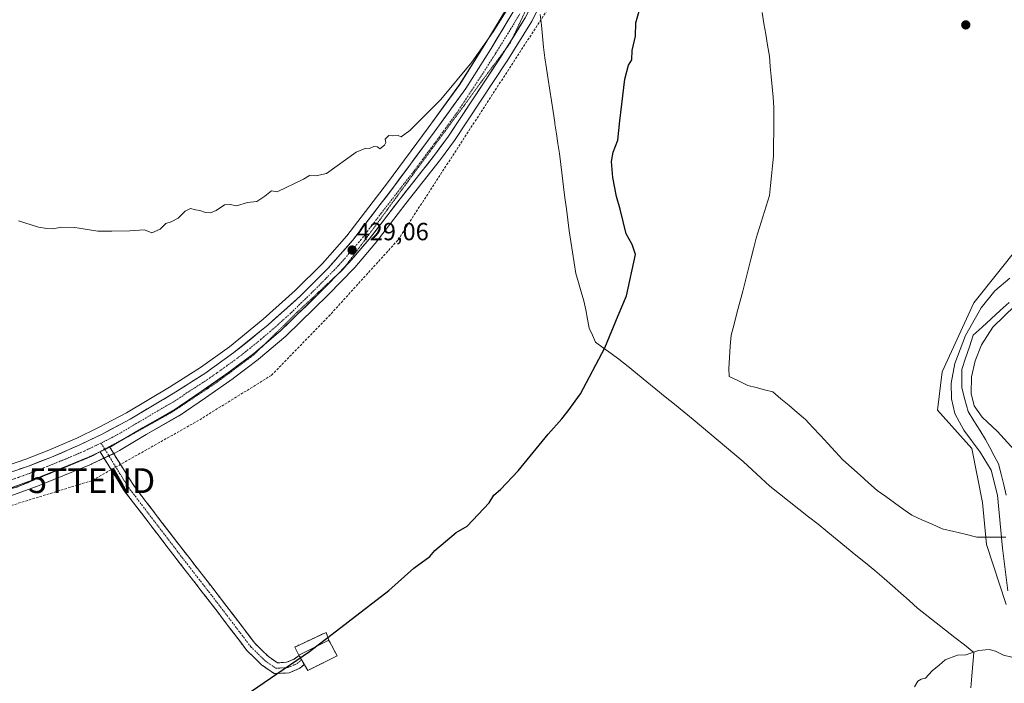
# Model space of a CAD drawing. Units: metres. Extents: x 603828 to 607268, y 4743095 to 4745461.
# Drawn here: x 605431 to 605828, y 4744156 to 4744424 of the extents above; entities that cross this region are included whole.
import ezdxf
from ezdxf.enums import TextEntityAlignment as Align

# ---------------------------------------------------------------- set-up
doc = ezdxf.new("R2010")
doc.units = ezdxf.units.M
doc.header["$MEASUREMENT"] = 0
for name, pattern in [('TRAZO_Y_PUNTO', [1, 0.5, -0.25, 0, -0.25]), ('TRAZOS2', [0.375, 0.25, -0.125]), ('TRAZOSX2', [1.5, 1, -0.5])]:
    doc.linetypes.add(name, pattern=pattern)
doc.layers.get('0').update_dxf_attribs({"lineweight": 5})
for name, color, linetype, lineweight in [('Arbolado forestal CxS', 92, 'Continuous', 0), ('Camino', 19, 'TRAZOSX2', 0), ('Camino Cxs', 19, 'Continuous', 0), ('Camino eje', 19, 'TRAZO_Y_PUNTO', 0), ('Carretera de calzada única', 19, 'Continuous', 13), ('Carretera de calzada única Cxs', 19, 'Continuous', 13), ('Carretera de calzada única eje', 19, 'TRAZO_Y_PUNTO', 0), ('Carátula', 7, 'Continuous', 5), ('Cementerio', 135, 'TRAZOSX2', 0), ('Cementerio Cxs', 135, 'Continuous', 0), ('Conducción de hidrocarburos lineal', 6, 'TRAZOSX2', 0), ('Corriente natural lineal', 142, 'Continuous', 13), ('Cultivos herbáceos CxS', 92, 'Continuous', 0), ('Curva de nivel maestra', 36, 'Continuous', 30), ('Curva de nivel normal', 36, 'Continuous', 0), ('Edificación', 1, 'Continuous', 13), ('Edificación Cxs', 1, 'Continuous', 13), ('Entidad de ámbito territorial', 19, 'Continuous', 0), ('Entidad de ámbito territorial CxS', 92, 'Continuous', 0), ('Muro lineal', 1, 'TRAZOSX2', 13), ('Núcleo urbano CxS', 19, 'Continuous', 0), ('Punto de cota en terreno', 7, 'Continuous', 0), ('Rótulo de punto de cota en terreno', 19, 'Continuous', 0), ('Torre de tendido puntual', 7, 'Continuous', 0), ('Vía pecuaria eje', 92, 'TRAZOS2', 0)]:
    doc.layers.add(name, color=color, linetype=linetype, lineweight=lineweight)
doc.styles.add('Arial', font='txt', dxfattribs={"height": 0.2})

# ---------------------------------------------------------------- blocks, each defined once
blk = doc.blocks.new('*U150')
at = {"layer": 'Cultivos herbáceos CxS', "color": 92, "linetype": 'Continuous', "lineweight": 0}
for points in [[(605627.9781, 4744429.3813, 429.4505), (605618.7267, 4744414.0353, 429.5019), (605608.5657, 4744397.9347, 429.4728), (605595.8599, 4744380.4631, 429.4881), (605579.4919, 4744358.2827, 429.287), (605563.0529, 4744336.8085, 429.0181), (605553.2343, 4744325.7169, 428.8135), (605542.2859, 4744314.7685, 428.7276), (605529.4009, 4744303.2017, 428.5713), (605515.7475, 4744292.1047, 428.4011), (605504.0803, 4744283.7273, 428.3921), (605491.5331, 4744275.7687, 428.2943), (605474.1651, 4744265.5031, 428.1731), (605462.9863, 4744259.4831, 428.0676), (605454.2109, 4744255.2483, 427.9738), (605442.8653, 4744250.3279, 427.8131), (605433.6397, 4744246.7881, 427.6527), (605418.7517, 4744241.6101, 427.47)], [(605427.5913, 4744231.9893, 427.0379), (605437.5937, 4744235.6101, 427.3307), (605437.7007, 4744235.6513, 427.3311), (605460.0907, 4744244.7613, 427.6022), (605460.2413, 4744244.8275, 427.6002), (605469.2813, 4744249.0975, 427.5491), (605469.5135, 4744249.2199, 427.5409), (605471.3393, 4744250.2991, 427.4782), (605482.1979, 4744256.7463, 427.7366), (605495.2219, 4744264.1573, 427.5489), (605495.4249, 4744264.2847, 427.5402), (605506.0231, 4744271.5405, 427.3241), (605517.2615, 4744279.3461, 427.384), (605517.3501, 4744279.4101, 427.3862), (605527.3501, 4744286.9101, 427.5731), (605527.4891, 4744287.0211, 427.5794), (605538.4099, 4744296.3601, 427.5519), (605538.5533, 4744296.4911, 427.5528), (605555.4833, 4744312.9811, 427.8834), (605555.5427, 4744313.0407, 427.8853), (605566.1327, 4744323.9507, 428.1154), (605566.2585, 4744324.0885, 428.1248), (605574.3883, 4744333.5801, 428.3492), (605574.4813, 4744333.6953, 428.3532), (605586.8989, 4744349.8991, 428.591), (605600.8363, 4744367.5831, 428.7273), (605600.8965, 4744367.6621, 428.7312), (605606.4665, 4744375.2321, 428.8088), (605606.5531, 4744375.3563, 428.8076), (605627.5131, 4744407.0763, 428.8783), (605627.5571, 4744407.1449, 428.8793), (605637.5271, 4744423.1649, 429.0824), (605637.5781, 4744423.2501, 429.0859), (605637.6499, 4744423.3821, 429.0913), (605648.4077, 4744444.3763, 428.1296)], [(605834.4749, 4744333.1229, 421.0659), (605815.8515, 4744309.7457, 419.9542), (605803.1717, 4744282.0101, 420.7055), (605801.1905, 4744266.5571, 421.1913), (605815.0575, 4744251.1041, 421.5848), (605819.4157, 4744229.3113, 421.9175), (605821.0003, 4744212.2737, 421.1443), (605828.9241, 4744188.1035, 420.2056)]]:
    blk.add_polyline3d(points, dxfattribs=at)
blk.add_polyline3d([(605547.3401, 4744161.5201, 423.6472), (605559.1201, 4744167.4201, 423.5415), (605555.7801, 4744173.7501, 424.494), (605554.7701, 4744176.8901, 424.6027), (605542.0901, 4744170.9301, 424.6788), (605543.6901, 4744167.7401, 424.6043), (605547.3401, 4744161.5201, 423.6472)], close=True, dxfattribs=at)
blk = doc.blocks.new('5PATER')
at = {"layer": 'Carátula', "linetype": 'Continuous', "lineweight": 5}
h = blk.add_hatch(color=250, dxfattribs=at)
edge = h.paths.add_edge_path()
edge.add_ellipse((0, 0.01), major_axis=(-1.33, -1.34), ratio=0.999422, start_angle=0, end_angle=360)
blk = doc.blocks.new('5TTEND')
blk.add_text('5TTEND', height=10).set_placement((0, 0), align=Align.MIDDLE_CENTER)

msp = doc.modelspace()

# ---------------------------------------------------------------- linework, layer by layer
at = {"layer": 'Arbolado forestal CxS', "color": 92, "linetype": 'Continuous', "lineweight": 0}
for points in [[(605828.92, 4744188.1, 420.21), (605821, 4744212.27, 421.14), (605819.42, 4744229.31, 421.92), (605815.06, 4744251.1, 421.58), (605801.19, 4744266.56, 421.19), (605803.17, 4744282.01, 420.71), (605815.85, 4744309.75, 419.95), (605834.47, 4744333.12, 421.07)], [(605834.47, 4744333.12, 421.07), (605815.85, 4744309.75, 419.95), (605803.17, 4744282.01, 420.71), (605801.19, 4744266.56, 421.19), (605815.06, 4744251.1, 421.58), (605819.42, 4744229.31, 421.92), (605821, 4744212.27, 421.14), (605828.92, 4744188.1, 420.21)]]:
    msp.add_polyline3d(points, dxfattribs=at)
at = {"layer": 'Camino', "color": 19, "linetype": 'TRAZOSX2', "lineweight": 0}
for points in [[(605467.48, 4744251.57), (605476.85, 4744236.47), (605496.36, 4744210.99), (605511.15, 4744191.94), (605525.97, 4744172.48), (605531.46, 4744167.12), (605535.1, 4744164.58), (605538.78, 4744164.79), (605541.84, 4744166.1), (605543.82, 4744167.53)], [(605533.86, 4744160.21), (605528.71, 4744163.8), (605522.74, 4744169.62), (605507.74, 4744189.32), (605492.96, 4744208.36), (605473.31, 4744234.02), (605463.57, 4744249.72)], [(605543.82, 4744167.53), (605544.8, 4744165.84)], [(605545.91, 4744163.95), (605544.17, 4744162.42), (605539.77, 4744160.54), (605533.86, 4744160.21)], [(605544.8, 4744165.84), (605545.52, 4744164.63), (605545.91, 4744163.95)]]:
    msp.add_lwpolyline(points, dxfattribs=at)
at = {"layer": 'Camino Cxs', "color": 19, "linetype": 'Continuous', "lineweight": 0}
msp.add_lwpolyline([(605467.48, 4744251.57), (605463.57, 4744249.72)], dxfattribs=at)
msp.add_polyline3d([(605463.57, 4744249.72, 427.89), (605467.48, 4744251.57, 427.98), (605469.83, 4744247.79, 427.68), (605472.17, 4744244.02, 427.45), (605474.51, 4744240.24, 427.29), (605476.85, 4744236.47, 427.11), (605479.64, 4744232.83, 427.01), (605482.43, 4744229.19, 426.96), (605485.21, 4744225.55, 426.9), (605488, 4744221.91, 426.88), (605490.79, 4744218.27, 426.85), (605493.57, 4744214.63, 426.85), (605496.36, 4744210.99, 426.83), (605499.32, 4744207.18, 426.85), (605502.27, 4744203.37, 426.83), (605505.23, 4744199.56, 426.78), (605508.19, 4744195.75, 426.76), (605511.15, 4744191.94, 426.71), (605514.11, 4744188.05, 426.67), (605517.08, 4744184.16, 426.58), (605520.04, 4744180.26, 426.53), (605523.01, 4744176.37, 426.4), (605525.97, 4744172.48, 426.16), (605528.72, 4744169.8, 425.91), (605531.46, 4744167.12, 425.54), (605535.1, 4744164.58, 425.15), (605538.78, 4744164.79, 424.89), (605541.84, 4744166.1, 424.64), (605543.82, 4744167.53, 424.65), (605545.91, 4744163.95, 424.56), (605544.17, 4744162.42, 424.43), (605539.77, 4744160.54, 424.41), (605536.82, 4744160.37, 424.5), (605533.86, 4744160.21, 424.9), (605531.28, 4744162, 425.3), (605528.71, 4744163.8, 425.66), (605525.73, 4744166.71, 425.97), (605522.74, 4744169.62, 426.29), (605519.74, 4744173.56, 426.35), (605516.74, 4744177.5, 426.52), (605513.74, 4744181.44, 426.61), (605510.74, 4744185.38, 426.65), (605507.74, 4744189.32, 426.76), (605504.78, 4744193.13, 426.74), (605501.82, 4744196.94, 426.82), (605498.87, 4744200.75, 426.9), (605495.91, 4744204.55, 426.98), (605492.96, 4744208.36, 427.05), (605490.15, 4744212.03, 427.03), (605487.34, 4744215.69, 427.03), (605484.54, 4744219.36, 427.01), (605481.73, 4744223.03, 427.05), (605478.92, 4744226.69, 427.09), (605476.12, 4744230.36, 427.23), (605473.31, 4744234.02, 427.42), (605470.87, 4744237.95, 427.51), (605468.44, 4744241.87, 427.52), (605466, 4744245.79, 427.68), (605463.57, 4744249.72, 427.89)], close=True, dxfattribs=at)
at = {"layer": 'Camino eje', "color": 19, "linetype": 'TRAZO_Y_PUNTO', "lineweight": 0}
for points in [[(605463.92, 4744253.24), (605465.44, 4744250.78)], [(605465.44, 4744250.78), (605465.53, 4744250.64)], [(605465.53, 4744250.64), (605475.08, 4744235.25), (605494.66, 4744209.68), (605509.44, 4744190.63), (605524.36, 4744171.05), (605530.08, 4744165.46), (605534.48, 4744162.4), (605539.27, 4744162.66), (605543, 4744164.26), (605544.8, 4744165.84)]]:
    msp.add_lwpolyline(points, dxfattribs=at)
at = {"layer": 'Carretera de calzada única', "color": 19, "linetype": 'Continuous', "lineweight": 13}
for points in [[(605763.01, 4744670.16), (605760.57, 4744665.14), (605750.82, 4744646.07), (605731.25, 4744610.06), (605718.07, 4744584.29), (605706.12, 4744561.97), (605691.28, 4744533.05), (605667.41, 4744488.33), (605652.73, 4744459.39), (605634.98, 4744424.75), (605629.82, 4744416.46)], [(605325.73, 4744211.11), (605334.28, 4744213.75), (605363.91, 4744222.32), (605383.07, 4744228.05), (605406.73, 4744234.73), (605419.69, 4744238.76), (605434.67, 4744243.97), (605444, 4744247.55), (605455.46, 4744252.52), (605464.35, 4744256.81), (605475.64, 4744262.89), (605493.1, 4744273.21), (605505.76, 4744281.24), (605517.57, 4744289.72), (605531.35, 4744300.92), (605544.35, 4744312.59), (605555.42, 4744323.66), (605565.37, 4744334.9), (605581.89, 4744356.48), (605598.28, 4744378.69), (605611.05, 4744396.25), (605621.28, 4744412.46), (605630.6, 4744427.92)], [(605629.82, 4744416.46), (605627.25, 4744412.33)], [(605627.25, 4744412.33), (605625.01, 4744408.73), (605604.05, 4744377.01), (605598.48, 4744369.44), (605584.53, 4744351.74), (605572.1, 4744335.52), (605563.98, 4744326.04), (605562.28, 4744324.28)], [(605562.28, 4744324.28), (605559.41, 4744321.33)], [(605559.41, 4744321.33), (605553.39, 4744315.13), (605536.46, 4744298.64), (605529.76, 4744292.91)], [(605529.76, 4744292.91), (605525.55, 4744289.31), (605515.55, 4744281.81), (605504.32, 4744274.01), (605493.73, 4744266.76), (605480.69, 4744259.34), (605474.76, 4744255.82)], [(605474.76, 4744255.82), (605469.81, 4744252.88), (605468, 4744251.81), (605467.48, 4744251.57)], [(605462.94, 4744249.42), (605458.96, 4744247.54), (605436.57, 4744238.43), (605426.57, 4744234.81), (605422.57, 4744233.57)], [(605463.57, 4744249.72), (605462.94, 4744249.42)]]:
    msp.add_lwpolyline(points, dxfattribs=at)
at = {"layer": 'Carretera de calzada única Cxs', "color": 19, "linetype": 'Continuous', "lineweight": 13}
msp.add_lwpolyline([(605467.48, 4744251.57), (605463.57, 4744249.72)], dxfattribs=at)
for points in [[(605634.98, 4744424.75, 429.48), (605632.49, 4744420.75, 429.55), (605630, 4744416.74, 429.46), (605627.5, 4744412.74, 429.46), (605625.01, 4744408.73, 429.4), (605622.39, 4744404.77, 429.45), (605619.77, 4744400.8, 429.38), (605617.15, 4744396.84, 429.45), (605614.53, 4744392.87, 429.41), (605611.91, 4744388.91, 429.39), (605609.29, 4744384.94, 429.29), (605606.67, 4744380.98, 429.37), (605604.05, 4744377.01, 429.3), (605601.27, 4744373.23, 429.48), (605598.48, 4744369.44, 429.27), (605595.69, 4744365.9, 429.32), (605592.9, 4744362.36, 429.32), (605590.11, 4744358.82, 429.27), (605587.32, 4744355.28, 429.26), (605584.53, 4744351.74, 429.16), (605582.04, 4744348.5, 429.33), (605579.56, 4744345.25, 429.01), (605577.07, 4744342.01, 429.08), (605574.59, 4744338.76, 428.93), (605572.1, 4744335.52, 428.93), (605569.39, 4744332.36, 428.85), (605566.69, 4744329.2, 428.99), (605563.98, 4744326.04, 428.71), (605561.33, 4744323.31, 428.84), (605558.69, 4744320.59, 428.62), (605556.04, 4744317.86, 428.71), (605553.39, 4744315.13, 428.54), (605550, 4744311.83, 428.58), (605546.62, 4744308.53, 428.74), (605543.23, 4744305.24, 428.43), (605539.85, 4744301.94, 428.38), (605536.46, 4744298.64, 428.47), (605532.82, 4744295.53, 428.37), (605529.19, 4744292.42, 428.34), (605525.55, 4744289.31, 428.09), (605522.22, 4744286.81, 428.15), (605518.88, 4744284.31, 428.1), (605515.55, 4744281.81, 428.06), (605511.81, 4744279.21, 428.03), (605508.06, 4744276.61, 427.92), (605504.32, 4744274.01, 427.89), (605500.79, 4744271.59, 428.02), (605497.26, 4744269.18, 428.01), (605493.73, 4744266.76, 428), (605490.47, 4744264.91, 427.97), (605487.21, 4744263.05, 428.16), (605483.95, 4744261.2, 428), (605480.69, 4744259.34, 427.94), (605477.06, 4744257.19, 427.98), (605473.44, 4744255.03, 427.85), (605469.81, 4744252.88, 427.93), (605468, 4744251.81, 427.97), (605467.48, 4744251.57, 427.96), (605463.57, 4744249.72, 427.88), (605463.48, 4744249.68, 427.88), (605458.96, 4744247.54, 427.77), (605454.48, 4744245.72, 427.55), (605450, 4744243.9, 427.5), (605445.53, 4744242.07, 427.6), (605441.05, 4744240.25, 427.32), (605436.57, 4744238.43, 427.27), (605433.24, 4744237.22, 427.34), (605429.9, 4744236.02, 427.18)], [(605430.93, 4744242.67, 427.45), (605434.67, 4744243.97, 427.58), (605439.34, 4744245.76, 427.61), (605444, 4744247.55, 427.64), (605447.82, 4744249.21, 427.77), (605451.64, 4744250.86, 427.76), (605455.46, 4744252.52, 427.79), (605459.91, 4744254.67, 427.92), (605464.35, 4744256.81, 427.94), (605468.11, 4744258.84, 428), (605471.88, 4744260.86, 428), (605475.64, 4744262.89, 428.01), (605479.13, 4744264.95, 428.09), (605482.62, 4744267.02, 428.04), (605486.12, 4744269.08, 428.07), (605489.61, 4744271.15, 428.13), (605493.1, 4744273.21, 428.12), (605497.32, 4744275.89, 428.19), (605501.54, 4744278.56, 428.22), (605505.76, 4744281.24, 428.22), (605509.7, 4744284.07, 428.24), (605513.63, 4744286.89, 428.24), (605517.57, 4744289.72, 428.28), (605521.02, 4744292.52, 428.35), (605524.46, 4744295.32, 428.41), (605527.91, 4744298.12, 428.4), (605531.35, 4744300.92, 428.44), (605534.6, 4744303.84, 428.49), (605537.85, 4744306.76, 428.48), (605541.1, 4744309.67, 428.58), (605544.35, 4744312.59, 428.6), (605547.12, 4744315.36, 428.61), (605549.89, 4744318.13, 428.65), (605552.65, 4744320.89, 428.67), (605555.42, 4744323.66, 428.77), (605557.91, 4744326.47, 428.72), (605560.4, 4744329.28, 428.81), (605562.88, 4744332.09, 428.77), (605565.37, 4744334.9, 428.9), (605568.12, 4744338.5, 428.87), (605570.88, 4744342.09, 429.04), (605573.63, 4744345.69, 429.08), (605576.38, 4744349.29, 429.06), (605579.14, 4744352.88, 429.12), (605581.89, 4744356.48, 429.1), (605584.62, 4744360.18, 429.21), (605587.35, 4744363.88, 429.21), (605590.09, 4744367.59, 429.33), (605592.82, 4744371.29, 429.31), (605595.55, 4744374.99, 429.38), (605598.28, 4744378.69, 429.31), (605600.83, 4744382.2, 429.4), (605603.39, 4744385.71, 429.41), (605605.94, 4744389.23, 429.39), (605608.5, 4744392.74, 429.36), (605611.05, 4744396.25, 429.43), (605613.61, 4744400.3, 429.49), (605616.17, 4744404.36, 429.44), (605618.72, 4744408.41, 429.41), (605621.28, 4744412.46, 429.31), (605623.61, 4744416.33, 429.58), (605625.94, 4744420.19, 429.55), (605628.27, 4744424.06, 429.59)]]:
    msp.add_polyline3d(points, dxfattribs=at)
at = {"layer": 'Carretera de calzada única eje', "color": 19, "linetype": 'TRAZO_Y_PUNTO', "lineweight": 0}
for points in [[(605632.78, 4744426.33), (605628.14, 4744418.59), (605623.14, 4744410.59), (605618.03, 4744402.49), (605607.55, 4744386.63), (605601.17, 4744377.85), (605598.37, 4744374.07), (605590.17, 4744362.96), (605583.21, 4744354.1), (605576.98, 4744346), (605568.73, 4744335.21), (605564.67, 4744330.47), (605559.71, 4744324.84), (605554.41, 4744319.39), (605548.87, 4744313.85), (605540.41, 4744305.61), (605533.91, 4744299.77), (605528.46, 4744295.1), (605521.57, 4744289.51), (605516.57, 4744285.76), (605510.66, 4744281.51), (605505.03, 4744277.61), (605498.71, 4744273.6), (605493.42, 4744269.98), (605486.89, 4744266.26), (605478.17, 4744261.1), (605471.82, 4744257.34), (605466.17, 4744254.31), (605463.92, 4744253.24)], [(605463.92, 4744253.24), (605461.66, 4744252.17), (605457.21, 4744250.02), (605451.48, 4744247.54), (605440.28, 4744242.99), (605435.62, 4744241.19), (605430.62, 4744239.39), (605423.12, 4744236.79), (605415.51, 4744234.43), (605409.05, 4744232.41), (605400.69, 4744229.88), (605388.85, 4744226.54), (605376.12, 4744223), (605366.55, 4744220.13), (605359.96, 4744218.25), (605345.14, 4744213.96), (605337.67, 4744211.75), (605330.51, 4744209.49), (605325.48, 4744207.93), (605321.67, 4744206.66)]]:
    msp.add_lwpolyline(points, dxfattribs=at)
at = {"layer": 'Cementerio', "color": 135, "linetype": 'TRAZOSX2', "lineweight": 0}
msp.add_polyline3d([(605547.34, 4744161.52, 424.2), (605559.12, 4744167.42, 424.09), (605555.78, 4744173.75, 424.75), (605554.77, 4744176.89, 425.41), (605542.09, 4744170.93, 425.63), (605543.69, 4744167.74, 424.65), (605547.34, 4744161.52, 424.2)], dxfattribs=at)
at = {"layer": 'Cementerio Cxs', "color": 135, "linetype": 'Continuous', "lineweight": 0}
msp.add_polyline3d([(605547.34, 4744161.52, 424.2), (605543.69, 4744167.74, 424.65), (605542.09, 4744170.93, 425.63), (605554.77, 4744176.89, 425.41), (605555.78, 4744173.75, 424.75), (605559.12, 4744167.42, 424.09), (605547.34, 4744161.52, 424.2)], close=True, dxfattribs=at)
at = {"layer": 'Conducción de hidrocarburos lineal', "color": 6, "linetype": 'TRAZOSX2', "lineweight": 0}
msp.add_polyline3d([(605904.44, 4745440.3, 448.43), (605904.44, 4745440.3, 448.43), (605825.59, 4745253.83, 447.35), (605810.56, 4745159.03, 445.98), (605796.34, 4745113.66, 445.39), (605763.07, 4745018.93, 443.3), (605738.44, 4744957.97, 444.28), (605829.68, 4744911.21, 430.48), (605881.71, 4744881.89, 428.76), (605856.97, 4744832.77, 426.59), (605772.14, 4744683.9, 426.06), (605763.57, 4744667.15, 426.33), (605749.68, 4744669.37, 426.57), (605676.83, 4744523.85, 428.44), (605653.21, 4744450.99, 427.92), (605648.78, 4744435.46, 428.76), (605583.62, 4744335.06, 428.38), (605556.38, 4744305.01, 427.81), (605532.64, 4744280.56, 427.42), (605503.3, 4744262.39, 427.43), (605460.21, 4744238.07, 427.71), (605322.44, 4744195.59, 425.28)], dxfattribs=at)
at = {"layer": 'Corriente natural lineal', "color": 142, "linetype": 'Continuous', "lineweight": 13}
for points in [[(605730.55, 4744426.94, 422.85), (605731.27, 4744422.55, 422.85), (605731.99, 4744418.15, 423.07), (605732.72, 4744413.75, 422.93), (605733.44, 4744409.35, 422.83), (605733.81, 4744405.2, 422.82), (605734.18, 4744401.06, 422.76), (605734.55, 4744396.91, 422.63), (605734.92, 4744392.77, 422.47), (605735.29, 4744388.62, 422.44), (605735.24, 4744383.72, 422.37), (605735.2, 4744378.83, 422.39), (605735.15, 4744373.93, 422.25), (605735.1, 4744369.03, 422.33), (605734.72, 4744365.05, 422.38), (605734.33, 4744361.07, 422.42), (605733.95, 4744357.08, 422.42), (605733.56, 4744353.1, 422.36), (605732.2, 4744348.8, 422.16), (605730.84, 4744344.49, 422.09), (605729.48, 4744340.19, 422.33), (605728.12, 4744335.88, 422.33), (605727.05, 4744331.62, 422.07), (605725.97, 4744327.36, 421.94), (605724.9, 4744323.09, 422.19), (605723.82, 4744318.83, 422.31), (605722.75, 4744314.57, 422.11), (605721.57, 4744310.12, 421.93), (605720.38, 4744305.68, 422), (605719.2, 4744301.23, 422.1), (605718.01, 4744296.78, 422.19), (605717.69, 4744292.28, 422.09), (605717.37, 4744287.77, 421.89), (605717.05, 4744283.27, 421.9), (605717.24, 4744280.07, 421.89), (605721.02, 4744278.28, 421.46), (605724.79, 4744276.49, 421.34), (605728.12, 4744275.64, 421.36), (605731.45, 4744274.78, 421.38), (605734.78, 4744273.93, 421.24), (605738.09, 4744271.15, 421.19), (605741.4, 4744268.36, 421.22), (605744.71, 4744265.58, 421.24), (605748.02, 4744262.79, 421.31), (605751.03, 4744259.53, 421.18), (605754.04, 4744256.26, 421.24), (605757.04, 4744253, 421.24), (605760.05, 4744249.73, 421.34), (605763.06, 4744246.47, 421.39), (605766.53, 4744243.38, 420.86), (605770.01, 4744240.3, 421.33), (605773.48, 4744237.21, 421.32), (605776.95, 4744234.12, 421.51), (605780.42, 4744231.63, 421.34), (605783.9, 4744229.13, 421.38), (605787.37, 4744226.64, 421.26), (605790.84, 4744224.14, 421.15), (605794.96, 4744222.33, 421.11), (605799.07, 4744220.51, 421.46), (605803.19, 4744218.7, 421.43), (605807.82, 4744217.57, 421.24), (605812.45, 4744216.43, 421.21), (605817.08, 4744215.3, 421.17), (605820.98, 4744215.29, 420.85), (605824.88, 4744215.29, 420.49), (605828.78, 4744215.28, 420.13)], [(605830.18, 4744309.97, 420.55), (605826.54, 4744306.66, 420.38), (605822.91, 4744303.35, 420.35), (605819.27, 4744300.05, 420.16), (605815.63, 4744296.74, 419.85), (605814.09, 4744292.11, 420.11), (605812.54, 4744287.48, 420), (605811, 4744282.85, 419.78), (605811, 4744279.21, 419.52), (605811, 4744275.57, 419.55), (605812.32, 4744270.78, 419.75), (605813.64, 4744265.98, 419.99), (605815.96, 4744262.23, 420.43), (605818.28, 4744258.49, 420.01), (605820.59, 4744254.74, 419.64), (605822.34, 4744251.43, 419.72), (605824.09, 4744248.12, 420.14), (605825.84, 4744244.81, 420.45), (605826.89, 4744240.63, 420.75), (605827.93, 4744236.44, 420.74), (605828.98, 4744232.26, 420.52)]]:
    msp.add_polyline3d(points, dxfattribs=at)
at = {"layer": 'Cultivos herbáceos CxS', "color": 92, "linetype": 'Continuous', "lineweight": 0}
for points in [[(605648.41, 4744444.38, 428.13), (605637.65, 4744423.38, 429.09), (605637.58, 4744423.25, 429.09), (605637.53, 4744423.16, 429.08), (605627.56, 4744407.14, 428.88), (605627.51, 4744407.08, 428.88), (605606.55, 4744375.36, 428.81), (605606.47, 4744375.23, 428.81), (605600.9, 4744367.66, 428.73), (605600.84, 4744367.58, 428.73), (605586.9, 4744349.9, 428.59), (605574.48, 4744333.7, 428.35), (605574.39, 4744333.58, 428.35), (605566.26, 4744324.09, 428.12), (605566.13, 4744323.95, 428.12), (605555.54, 4744313.04, 427.89), (605555.48, 4744312.98, 427.88), (605538.55, 4744296.49, 427.55), (605538.41, 4744296.36, 427.55), (605527.49, 4744287.02, 427.58), (605527.35, 4744286.91, 427.57), (605517.35, 4744279.41, 427.39), (605517.26, 4744279.35, 427.38), (605506.02, 4744271.54, 427.32), (605495.42, 4744264.28, 427.54), (605495.22, 4744264.16, 427.55), (605482.2, 4744256.75, 427.74), (605471.34, 4744250.3, 427.48), (605469.51, 4744249.22, 427.54), (605469.28, 4744249.1, 427.55), (605460.24, 4744244.83, 427.6), (605460.09, 4744244.76, 427.6), (605437.7, 4744235.65, 427.33), (605437.59, 4744235.61, 427.33), (605427.59, 4744231.99, 427.04)], [(605627.98, 4744429.38, 429.45), (605618.73, 4744414.04, 429.5), (605608.57, 4744397.93, 429.47), (605595.86, 4744380.46, 429.49), (605579.49, 4744358.28, 429.29), (605563.05, 4744336.81, 429.02), (605553.23, 4744325.72, 428.81), (605542.29, 4744314.77, 428.73), (605529.4, 4744303.2, 428.57), (605515.75, 4744292.1, 428.4), (605504.08, 4744283.73, 428.39), (605491.53, 4744275.77, 428.29), (605474.17, 4744265.5, 428.17), (605462.99, 4744259.48, 428.07), (605454.21, 4744255.25, 427.97), (605442.87, 4744250.33, 427.81), (605433.64, 4744246.79, 427.65), (605418.75, 4744241.61, 427.47)], [(605834.47, 4744333.12, 421.07), (605815.85, 4744309.75, 419.95), (605803.17, 4744282.01, 420.71), (605801.19, 4744266.56, 421.19), (605815.06, 4744251.1, 421.58), (605819.42, 4744229.31, 421.92), (605821, 4744212.27, 421.14), (605828.92, 4744188.1, 420.21)], [(605547.34, 4744161.52, 423.65), (605559.12, 4744167.42, 423.54), (605555.78, 4744173.75, 424.49), (605554.77, 4744176.89, 424.6), (605542.09, 4744170.93, 424.68), (605543.69, 4744167.74, 424.6), (605547.34, 4744161.52, 423.65)]]:
    msp.add_polyline3d(points, dxfattribs=at)
at = {"layer": 'Curva de nivel maestra', "color": 36, "linetype": 'Continuous', "lineweight": 30}
for points in [[(605555.44, 4744174.79, 425), (605579.98, 4744193.7, 425), (605590.07, 4744202.75, 425), (605596.57, 4744207.51, 425), (605598.54, 4744209.85, 425), (605607.13, 4744217.18, 425), (605611.59, 4744219.66, 425), (605620.4, 4744229.12, 425), (605622.28, 4744232.2, 425), (605625.07, 4744234.46, 425), (605632.22, 4744241.98, 425), (605644.31, 4744256.87, 425), (605649.77, 4744262.98, 425), (605652.34, 4744266.29, 425), (605657.24, 4744273.09, 425), (605667.08, 4744291.64, 425), (605672.45, 4744304.64, 425), (605675.89, 4744312.64, 425), (605679.44, 4744329.31, 425), (605678.08, 4744333.31, 425), (605675.66, 4744337.64, 425), (605673.32, 4744347.61, 425), (605671.77, 4744352.69, 425), (605670.3, 4744360.33, 425), (605669.83, 4744366.88, 425), (605670.47, 4744370.56, 425), (605672.35, 4744375.44, 425), (605673.09, 4744383.27, 425), (605675.21, 4744400.04, 425), (605676.6, 4744405.63, 425), (605677.96, 4744407.89, 425), (605678.14, 4744411.65, 425), (605679.42, 4744417.32, 425), (605679.67, 4744422.72, 425), (605680.97, 4744427.48, 425)], [(605551.01, 4744171.38, 425), (605555.44, 4744174.79, 425)], [(605426.65, 4744114.09, 425), (605443.54, 4744113.41, 425), (605452.15, 4744114.47, 425), (605463.42, 4744117.76, 425), (605478.82, 4744124.92, 425), (605508.92, 4744142.42, 425), (605548.08, 4744169.12, 425), (605551.01, 4744171.38, 425)]]:
    msp.add_polyline3d(points, dxfattribs=at)
at = {"layer": 'Curva de nivel normal', "color": 36, "linetype": 'Continuous', "lineweight": 0}
for points in [[(605627.95, 4744428.48, 430), (605622.14, 4744419.09, 430), (605613.49, 4744406.96, 430), (605601.01, 4744391.84, 430), (605588.45, 4744379.28, 430), (605585, 4744376.76, 430), (605583.77, 4744377.33, 430), (605581.62, 4744377.22, 430), (605579.96, 4744377.37, 430), (605578.56, 4744375.82, 430), (605578.74, 4744374.53, 430), (605578.24, 4744373.38, 430), (605576.41, 4744371.99, 430), (605575.39, 4744372.8, 430), (605573.99, 4744372.87, 430), (605572.23, 4744372.03, 430), (605570.68, 4744372.23, 430), (605566.9, 4744370.57, 430), (605554.83, 4744361.94, 430), (605550.6, 4744361.06, 430), (605548.04, 4744361.16, 430), (605545.57, 4744359.76, 430), (605535.01, 4744354.57, 430), (605532.65, 4744355.03, 430), (605530.03, 4744352.86, 430), (605526.76, 4744350.75, 430), (605523, 4744350.34, 430), (605518.61, 4744348.97, 430), (605516.08, 4744349.49, 430), (605513.75, 4744349.4, 430), (605510.42, 4744347.1, 430), (605508.09, 4744346.1, 430), (605506.03, 4744346.27, 430), (605503.86, 4744347.07, 430), (605502.03, 4744347.34, 430), (605500.09, 4744347.91, 430), (605497.9, 4744346.77, 430), (605495.02, 4744344.01, 430), (605492.24, 4744342.53, 430), (605490.09, 4744341.78, 430), (605487.76, 4744339.52, 430), (605484.42, 4744338.1, 430), (605481.42, 4744339.29, 430), (605475.63, 4744338.87, 430), (605468.26, 4744338.74, 430), (605462.63, 4744338.78, 430), (605453.42, 4744340.19, 430), (605448.09, 4744340.36, 430), (605444.42, 4744339.61, 430), (605442.09, 4744339.78, 430), (605438.76, 4744340.36, 430), (605430.74, 4744342.94, 430)], [(605830.47, 4744319.74, 420), (605824.36, 4744314.71, 420), (605818.86, 4744307.85, 420), (605812.48, 4744296.68, 420), (605808.22, 4744285.36, 420), (605806.78, 4744277.37, 420), (605806.88, 4744271.1, 420), (605808.24, 4744265.22, 420), (605811.84, 4744258.39, 420), (605818.42, 4744249.52, 420), (605822.94, 4744242.31, 420), (605825.5, 4744232.18, 420), (605827.52, 4744210.84, 420), (605829.64, 4744193.59, 420)], [(605832.1, 4744250.52, 420), (605825.46, 4744257.91, 420), (605819.26, 4744263.68, 420), (605816.07, 4744268.29, 420), (605814.84, 4744273.28, 420), (605814.98, 4744279.92, 420), (605816.37, 4744286.43, 420), (605818.94, 4744292.83, 420), (605823.59, 4744300.05, 420), (605832.5, 4744308.75, 420)], [(605831.22, 4744166.84, 420), (605827.82, 4744167.72, 420), (605824.59, 4744169.36, 420), (605822.06, 4744170.02, 420), (605817.78, 4744169.53, 420), (605812.71, 4744167.77, 420), (605809.26, 4744167.63, 420), (605804.27, 4744165.76, 420), (605801.88, 4744163.66, 420), (605799.06, 4744161.33, 420), (605796.41, 4744158.41, 420), (605794.61, 4744157.99, 420), (605793.26, 4744157.24, 420), (605791.91, 4744154.86, 420)]]:
    msp.add_polyline3d(points, dxfattribs=at)
at = {"layer": 'Edificación', "color": 1, "linetype": 'Continuous', "lineweight": 13}
msp.add_polyline3d([(605555.78, 4744173.75, 424.75), (605543.69, 4744167.74, 424.65), (605542.09, 4744170.93, 425.63), (605554.77, 4744176.89, 425.41), (605555.78, 4744173.75, 424.75)], dxfattribs=at)
at = {"layer": 'Edificación Cxs', "color": 1, "linetype": 'Continuous', "lineweight": 13}
msp.add_polyline3d([(605555.78, 4744173.75, 424.75), (605543.69, 4744167.74, 424.65), (605542.09, 4744170.93, 425.63), (605554.77, 4744176.89, 425.41), (605555.78, 4744173.75, 424.75)], close=True, dxfattribs=at)
at = {"layer": 'Entidad de ámbito territorial', "color": 19, "linetype": 'Continuous', "lineweight": 0}
msp.add_polyline3d([(605641.05, 4744426.18, 429.26), (605641.5, 4744421.79, 429.12), (605641.96, 4744417.4, 429.02), (605642.41, 4744413.01, 428.96), (605642.86, 4744408.62, 428.94), (605643.53, 4744404.28, 428.81), (605644.2, 4744399.94, 428.68), (605644.87, 4744395.61, 428.52), (605645.54, 4744391.27, 428.38), (605646.21, 4744386.93, 428.24), (605646.88, 4744382.59, 428.08), (605646.97, 4744382, 428.06), (605647.58, 4744378.02, 427.92), (605648.2, 4744374.03, 427.81), (605648.81, 4744370.05, 427.73), (605649.37, 4744365.58, 427.65), (605649.93, 4744361.12, 427.59), (605650.49, 4744356.65, 427.52), (605651.04, 4744352.19, 427.43), (605651.6, 4744347.72, 427.4), (605652.16, 4744343.26, 427.41), (605652.72, 4744338.79, 427.4), (605653.38, 4744334.49, 427.34), (605654.04, 4744330.2, 427.28), (605654.71, 4744325.9, 427.24), (605655.37, 4744321.6, 427.16), (605656.47, 4744317.95, 427.05), (605657.58, 4744314.31, 427.01), (605658.68, 4744310.66, 426.86), (605659.4, 4744306.96, 426.64), (605660.13, 4744303.25, 426.35), (605660.85, 4744299.55, 426.02), (605662.09, 4744296.73, 425.75), (605663.34, 4744293.92, 425.52), (605666.47, 4744291.66, 425.02), (605669.61, 4744289.39, 424.52), (605672.74, 4744287.13, 424.11), (605676.49, 4744284.09, 423.7), (605680.23, 4744281.04, 423.25), (605683.98, 4744278, 422.86), (605687.72, 4744274.96, 422.56), (605691.47, 4744271.91, 422.27), (605695.22, 4744268.87, 421.95), (605698.96, 4744265.82, 421.74), (605702.71, 4744262.78, 421.62), (605706.07, 4744259.96, 421.57), (605709.44, 4744257.13, 421.46), (605712.8, 4744254.3, 421.33), (605716.16, 4744251.48, 421.15), (605719.53, 4744248.65, 421.03), (605722.89, 4744245.83, 420.96), (605726.48, 4744242.48, 420.96), (605730.08, 4744239.14, 420.98), (605733.67, 4744235.79, 420.99), (605737.57, 4744232.73, 421.03), (605741.47, 4744229.66, 421.07), (605745.36, 4744226.6, 421.14), (605749.26, 4744223.53, 421.2), (605753.16, 4744220.47, 421.25), (605756.96, 4744217.36, 421.29), (605760.75, 4744214.24, 421.3), (605764.55, 4744211.13, 421.31), (605768.35, 4744208.01, 421.31), (605772.15, 4744204.9, 421.27), (605775.94, 4744201.78, 421.24), (605779.74, 4744198.67, 421.21), (605783.09, 4744195.68, 421.18), (605786.43, 4744192.68, 421.14), (605789.78, 4744189.69, 421.07), (605793.13, 4744186.69, 420.98), (605796.92, 4744183.71, 420.85), (605800.72, 4744180.73, 420.69), (605804.51, 4744177.75, 420.51), (605808.3, 4744174.77, 420.31), (605812.1, 4744171.79, 420.11), (605815.89, 4744168.81, 419.95), (605815.49, 4744164.06, 419.72), (605815.08, 4744159.31, 419.48), (605814.67, 4744154.56, 419.31)], dxfattribs=at)
msp.add_polyline3d([(605641.05, 4744426.18, 429.26), (605641.5, 4744421.79, 429.12), (605641.96, 4744417.4, 429.02), (605642.41, 4744413.01, 428.96), (605642.86, 4744408.62, 428.94), (605643.53, 4744404.28, 428.81), (605644.2, 4744399.94, 428.68), (605644.87, 4744395.61, 428.52), (605645.54, 4744391.27, 428.38), (605646.21, 4744386.93, 428.24), (605646.88, 4744382.59, 428.08), (605646.97, 4744382, 428.06), (605647.58, 4744378.02, 427.92), (605648.2, 4744374.03, 427.81), (605648.81, 4744370.05, 427.73), (605649.37, 4744365.58, 427.65), (605649.93, 4744361.12, 427.59), (605650.49, 4744356.65, 427.52), (605651.04, 4744352.19, 427.43), (605651.6, 4744347.72, 427.4), (605652.16, 4744343.26, 427.41), (605652.72, 4744338.79, 427.4), (605653.38, 4744334.49, 427.34), (605654.04, 4744330.2, 427.28), (605654.71, 4744325.9, 427.24), (605655.37, 4744321.6, 427.16), (605656.47, 4744317.95, 427.05), (605657.58, 4744314.31, 427.01), (605658.68, 4744310.66, 426.86), (605659.4, 4744306.96, 426.64), (605660.13, 4744303.25, 426.35), (605660.85, 4744299.55, 426.02), (605662.09, 4744296.73, 425.75), (605663.34, 4744293.92, 425.52), (605666.47, 4744291.66, 425.02), (605669.61, 4744289.39, 424.52), (605672.74, 4744287.13, 424.11), (605676.49, 4744284.09, 423.7), (605680.23, 4744281.04, 423.25), (605683.98, 4744278, 422.86), (605687.72, 4744274.96, 422.56), (605691.47, 4744271.91, 422.27), (605695.22, 4744268.87, 421.95), (605698.96, 4744265.82, 421.74), (605702.71, 4744262.78, 421.62), (605706.07, 4744259.96, 421.57), (605709.44, 4744257.13, 421.46), (605712.8, 4744254.3, 421.33), (605716.16, 4744251.48, 421.15), (605719.53, 4744248.65, 421.03), (605722.89, 4744245.83, 420.96), (605726.48, 4744242.48, 420.96), (605730.08, 4744239.14, 420.98), (605733.67, 4744235.79, 420.99), (605737.57, 4744232.73, 421.03), (605741.47, 4744229.66, 421.07), (605745.36, 4744226.6, 421.14), (605749.26, 4744223.53, 421.2), (605753.16, 4744220.47, 421.25), (605756.96, 4744217.36, 421.29), (605760.75, 4744214.24, 421.3), (605764.55, 4744211.13, 421.31), (605768.35, 4744208.01, 421.31), (605772.15, 4744204.9, 421.27), (605775.94, 4744201.78, 421.24), (605779.74, 4744198.67, 421.21), (605783.09, 4744195.68, 421.18), (605786.43, 4744192.68, 421.14), (605789.78, 4744189.69, 421.07), (605793.13, 4744186.69, 420.98), (605796.92, 4744183.71, 420.85), (605800.72, 4744180.73, 420.69), (605804.51, 4744177.75, 420.51), (605808.3, 4744174.77, 420.31), (605812.1, 4744171.79, 420.11), (605815.89, 4744168.81, 419.95), (605815.49, 4744164.06, 419.72), (605815.08, 4744159.31, 419.48), (605814.67, 4744154.56, 419.31)], dxfattribs=at)
at = {"layer": 'Entidad de ámbito territorial CxS', "color": 92, "linetype": 'Continuous', "lineweight": 0}
for points in [[(605814.67, 4744154.56, 419.31), (605815.08, 4744159.31, 419.48), (605815.49, 4744164.06, 419.72), (605815.89, 4744168.81, 419.95), (605812.1, 4744171.79, 420.11), (605808.3, 4744174.77, 420.31), (605804.51, 4744177.75, 420.51), (605800.72, 4744180.73, 420.69), (605796.92, 4744183.71, 420.85), (605793.13, 4744186.69, 420.98), (605789.78, 4744189.69, 421.07), (605786.43, 4744192.68, 421.14), (605783.09, 4744195.68, 421.18), (605779.74, 4744198.67, 421.21), (605775.94, 4744201.78, 421.24), (605772.15, 4744204.9, 421.27), (605768.35, 4744208.01, 421.31), (605764.55, 4744211.13, 421.31), (605760.75, 4744214.24, 421.3), (605756.96, 4744217.36, 421.29), (605753.16, 4744220.47, 421.25), (605749.26, 4744223.53, 421.2), (605745.36, 4744226.6, 421.14), (605741.47, 4744229.66, 421.07), (605737.57, 4744232.73, 421.03), (605733.67, 4744235.79, 420.99), (605730.08, 4744239.14, 420.98), (605726.48, 4744242.48, 420.96), (605722.89, 4744245.83, 420.96), (605719.53, 4744248.65, 421.03), (605716.16, 4744251.48, 421.15), (605712.8, 4744254.3, 421.33), (605709.44, 4744257.13, 421.46), (605706.07, 4744259.96, 421.57), (605702.71, 4744262.78, 421.62), (605698.96, 4744265.82, 421.74), (605695.22, 4744268.87, 421.95), (605691.47, 4744271.91, 422.27), (605687.72, 4744274.96, 422.56), (605683.98, 4744278, 422.86), (605680.23, 4744281.04, 423.25), (605676.49, 4744284.09, 423.7), (605672.74, 4744287.13, 424.11), (605669.61, 4744289.39, 424.52), (605666.47, 4744291.66, 425.02), (605663.34, 4744293.92, 425.52), (605662.09, 4744296.73, 425.75), (605660.85, 4744299.55, 426.02), (605660.13, 4744303.25, 426.35), (605659.4, 4744306.96, 426.64), (605658.68, 4744310.66, 426.86), (605657.58, 4744314.31, 427.01), (605656.47, 4744317.95, 427.05), (605655.37, 4744321.6, 427.16), (605654.71, 4744325.9, 427.24), (605654.04, 4744330.2, 427.28), (605653.38, 4744334.49, 427.34), (605652.72, 4744338.79, 427.4), (605652.16, 4744343.26, 427.41), (605651.6, 4744347.72, 427.4), (605651.04, 4744352.19, 427.43), (605650.49, 4744356.65, 427.52), (605649.93, 4744361.12, 427.59), (605649.37, 4744365.58, 427.65), (605648.81, 4744370.05, 427.73), (605648.2, 4744374.03, 427.81), (605647.58, 4744378.02, 427.92), (605646.97, 4744382, 428.06), (605646.88, 4744382.59, 428.08), (605646.21, 4744386.93, 428.24), (605645.54, 4744391.27, 428.38), (605644.87, 4744395.61, 428.52), (605644.2, 4744399.94, 428.68), (605643.53, 4744404.28, 428.81), (605642.86, 4744408.62, 428.94), (605642.41, 4744413.01, 428.96), (605641.96, 4744417.4, 429.02), (605641.5, 4744421.79, 429.12), (605641.05, 4744426.18, 429.26)], [(605641.05, 4744426.18, 429.26), (605641.5, 4744421.79, 429.12), (605641.96, 4744417.4, 429.02), (605642.41, 4744413.01, 428.96), (605642.86, 4744408.62, 428.94), (605643.53, 4744404.28, 428.81), (605644.2, 4744399.94, 428.68), (605644.87, 4744395.61, 428.52), (605645.54, 4744391.27, 428.38), (605646.21, 4744386.93, 428.24), (605646.88, 4744382.59, 428.08), (605646.97, 4744382, 428.06), (605647.58, 4744378.02, 427.92), (605648.2, 4744374.03, 427.81), (605648.81, 4744370.05, 427.73), (605649.37, 4744365.58, 427.65), (605649.93, 4744361.12, 427.59), (605650.49, 4744356.65, 427.52), (605651.04, 4744352.19, 427.43), (605651.6, 4744347.72, 427.4), (605652.16, 4744343.26, 427.41), (605652.72, 4744338.79, 427.4), (605653.38, 4744334.49, 427.34), (605654.04, 4744330.2, 427.28), (605654.71, 4744325.9, 427.24), (605655.37, 4744321.6, 427.16), (605656.47, 4744317.95, 427.05), (605657.58, 4744314.31, 427.01), (605658.68, 4744310.66, 426.86), (605659.4, 4744306.96, 426.64), (605660.13, 4744303.25, 426.35), (605660.85, 4744299.55, 426.02), (605662.09, 4744296.73, 425.75), (605663.34, 4744293.92, 425.52), (605666.47, 4744291.66, 425.02), (605669.61, 4744289.39, 424.52), (605672.74, 4744287.13, 424.11), (605676.49, 4744284.09, 423.7), (605680.23, 4744281.04, 423.25), (605683.98, 4744278, 422.86), (605687.72, 4744274.96, 422.56), (605691.47, 4744271.91, 422.27), (605695.22, 4744268.87, 421.95), (605698.96, 4744265.82, 421.74), (605702.71, 4744262.78, 421.62), (605706.07, 4744259.96, 421.57), (605709.44, 4744257.13, 421.46), (605712.8, 4744254.3, 421.33), (605716.16, 4744251.48, 421.15), (605719.53, 4744248.65, 421.03), (605722.89, 4744245.83, 420.96), (605726.48, 4744242.48, 420.96), (605730.08, 4744239.14, 420.98), (605733.67, 4744235.79, 420.99), (605737.57, 4744232.73, 421.03), (605741.47, 4744229.66, 421.07), (605745.36, 4744226.6, 421.14), (605749.26, 4744223.53, 421.2), (605753.16, 4744220.47, 421.25), (605756.96, 4744217.36, 421.29), (605760.75, 4744214.24, 421.3), (605764.55, 4744211.13, 421.31), (605768.35, 4744208.01, 421.31), (605772.15, 4744204.9, 421.27), (605775.94, 4744201.78, 421.24), (605779.74, 4744198.67, 421.21), (605783.09, 4744195.68, 421.18), (605786.43, 4744192.68, 421.14), (605789.78, 4744189.69, 421.07), (605793.13, 4744186.69, 420.98), (605796.92, 4744183.71, 420.85), (605800.72, 4744180.73, 420.69), (605804.51, 4744177.75, 420.51), (605808.3, 4744174.77, 420.31), (605812.1, 4744171.79, 420.11), (605815.89, 4744168.81, 419.95), (605815.49, 4744164.06, 419.72), (605815.08, 4744159.31, 419.48), (605814.67, 4744154.56, 419.31)]]:
    msp.add_polyline3d(points, dxfattribs=at)
at = {"layer": 'Muro lineal', "color": 1, "linetype": 'TRAZOSX2', "lineweight": 13}
msp.add_polyline3d([(605543.69, 4744167.74, 424.65), (605547.34, 4744161.52, 424.2), (605559.12, 4744167.42, 424.09), (605555.78, 4744173.75, 424.75)], dxfattribs=at)
at = {"layer": 'Núcleo urbano CxS', "color": 19, "linetype": 'Continuous', "lineweight": 0}
for points in [[(605648.41, 4744444.38, 428.13), (605637.65, 4744423.38, 429.09), (605637.58, 4744423.25, 429.09), (605637.53, 4744423.16, 429.08), (605627.56, 4744407.14, 428.88), (605627.51, 4744407.08, 428.88), (605606.55, 4744375.36, 428.81), (605606.47, 4744375.23, 428.81), (605600.9, 4744367.66, 428.73), (605600.84, 4744367.58, 428.73), (605586.9, 4744349.9, 428.59), (605574.48, 4744333.7, 428.35), (605574.39, 4744333.58, 428.35), (605566.26, 4744324.09, 428.12), (605566.13, 4744323.95, 428.12), (605555.54, 4744313.04, 427.89), (605555.48, 4744312.98, 427.88), (605538.55, 4744296.49, 427.55), (605538.41, 4744296.36, 427.55), (605527.49, 4744287.02, 427.58), (605527.35, 4744286.91, 427.57), (605517.35, 4744279.41, 427.39), (605517.26, 4744279.35, 427.38), (605506.02, 4744271.54, 427.32), (605495.42, 4744264.28, 427.54), (605495.22, 4744264.16, 427.55), (605482.2, 4744256.75, 427.74), (605471.34, 4744250.3, 427.48), (605469.51, 4744249.22, 427.54), (605469.28, 4744249.1, 427.55), (605460.24, 4744244.83, 427.6), (605460.09, 4744244.76, 427.6), (605437.7, 4744235.65, 427.33), (605437.59, 4744235.61, 427.33), (605427.59, 4744231.99, 427.04)], [(605648.41, 4744444.38, 428.13), (605637.65, 4744423.38, 429.09), (605637.58, 4744423.25, 429.09), (605637.53, 4744423.16, 429.08), (605627.56, 4744407.14, 428.88), (605627.51, 4744407.08, 428.88), (605606.55, 4744375.36, 428.81), (605606.47, 4744375.23, 428.81), (605600.9, 4744367.66, 428.73), (605600.84, 4744367.58, 428.73), (605586.9, 4744349.9, 428.59), (605574.48, 4744333.7, 428.35), (605574.39, 4744333.58, 428.35), (605566.26, 4744324.09, 428.12), (605566.13, 4744323.95, 428.12), (605555.54, 4744313.04, 427.89), (605555.48, 4744312.98, 427.88), (605538.55, 4744296.49, 427.55), (605538.41, 4744296.36, 427.55), (605527.49, 4744287.02, 427.58), (605527.35, 4744286.91, 427.57), (605517.35, 4744279.41, 427.39), (605517.26, 4744279.35, 427.38), (605506.02, 4744271.54, 427.32), (605495.42, 4744264.28, 427.54), (605495.22, 4744264.16, 427.55), (605482.2, 4744256.75, 427.74), (605471.34, 4744250.3, 427.48), (605469.51, 4744249.22, 427.54), (605469.28, 4744249.1, 427.55), (605460.24, 4744244.83, 427.6), (605460.09, 4744244.76, 427.6), (605437.7, 4744235.65, 427.33), (605437.59, 4744235.61, 427.33), (605427.59, 4744231.99, 427.04)], [(605418.75, 4744241.61, 427.47), (605433.64, 4744246.79, 427.65), (605442.87, 4744250.33, 427.81), (605454.21, 4744255.25, 427.97), (605462.99, 4744259.48, 428.07), (605474.17, 4744265.5, 428.17), (605491.53, 4744275.77, 428.29), (605504.08, 4744283.73, 428.39), (605515.75, 4744292.1, 428.4), (605529.4, 4744303.2, 428.57), (605542.29, 4744314.77, 428.73), (605553.23, 4744325.72, 428.81), (605563.05, 4744336.81, 429.02), (605579.49, 4744358.28, 429.29), (605595.86, 4744380.46, 429.49), (605608.57, 4744397.93, 429.47), (605618.73, 4744414.04, 429.5), (605627.98, 4744429.38, 429.45)], [(605627.98, 4744429.38, 429.45), (605618.73, 4744414.04, 429.5), (605608.57, 4744397.93, 429.47), (605595.86, 4744380.46, 429.49), (605579.49, 4744358.28, 429.29), (605563.05, 4744336.81, 429.02), (605553.23, 4744325.72, 428.81), (605542.29, 4744314.77, 428.73), (605529.4, 4744303.2, 428.57), (605515.75, 4744292.1, 428.4), (605504.08, 4744283.73, 428.39), (605491.53, 4744275.77, 428.29), (605474.17, 4744265.5, 428.17), (605462.99, 4744259.48, 428.07), (605454.21, 4744255.25, 427.97), (605442.87, 4744250.33, 427.81), (605433.64, 4744246.79, 427.65), (605418.75, 4744241.61, 427.47)], [(605547.34, 4744161.52, 423.65), (605559.12, 4744167.42, 423.54), (605555.78, 4744173.75, 424.49), (605554.77, 4744176.89, 424.6), (605542.09, 4744170.93, 424.68), (605543.69, 4744167.74, 424.6), (605547.34, 4744161.52, 423.65)]]:
    msp.add_polyline3d(points, dxfattribs=at)
msp.add_polyline3d([(605547.34, 4744161.52, 423.65), (605543.69, 4744167.74, 424.6), (605542.09, 4744170.93, 424.68), (605554.77, 4744176.89, 424.6), (605555.78, 4744173.75, 424.49), (605559.12, 4744167.42, 423.54), (605547.34, 4744161.52, 423.65)], close=True, dxfattribs=at)
at = {"layer": 'Vía pecuaria eje', "color": 92, "linetype": 'TRAZOS2', "lineweight": 0}
for points in [[(605660.59, 4744481.21, 428.88), (605659.46, 4744477.32, 428.81), (605657.54, 4744473.31, 428.84), (605655.62, 4744469.3, 429.05), (605653.7, 4744465.29, 428.92), (605651.54, 4744460.94, 429.19), (605649.38, 4744456.59, 429.11), (605647.22, 4744452.25, 429.18), (605645.05, 4744447.9, 429.25), (605642.89, 4744443.55, 429.32), (605640.73, 4744439.2, 429.52), (605638.57, 4744434.85, 429.48), (605636.64, 4744430.79, 429.59), (605634.71, 4744426.74, 429.51), (605632.78, 4744422.69, 429.55), (605630.86, 4744418.63, 429.62), (605629.82, 4744416.46, 429.5)], [(605629.82, 4744416.46, 429.5), (605628.93, 4744414.58, 429.38), (605627.25, 4744412.33, 429.45)], [(605627.25, 4744412.33, 429.45), (605626.44, 4744411.24, 429.49), (605623.95, 4744407.9, 429.4), (605621.46, 4744404.56, 429.55), (605618.97, 4744401.22, 429.42), (605616.48, 4744397.87, 429.55), (605614.34, 4744394.91, 429.46), (605612.21, 4744391.95, 429.45), (605610.08, 4744388.99, 429.42), (605607.57, 4744385.61, 429.44), (605605.06, 4744382.22, 429.46), (605602.55, 4744378.84, 429.48), (605600.04, 4744375.46, 429.49), (605597.53, 4744372.08, 429.45), (605594.75, 4744368.31, 429.43), (605591.98, 4744364.54, 429.44), (605589.21, 4744360.77, 429.31), (605586.43, 4744357.01, 429.35), (605583.66, 4744353.24, 429.29), (605581.4, 4744350.16, 429.38), (605579.15, 4744347.08, 429.17), (605576.9, 4744344, 429.25), (605574.35, 4744340.56, 429.04), (605571.8, 4744337.12, 429.07), (605569.25, 4744333.69, 428.94), (605566.7, 4744330.25, 429.01), (605564.15, 4744326.82, 428.78), (605562.28, 4744324.28, 428.82)], [(605562.28, 4744324.28, 428.82), (605561.61, 4744323.38, 428.83), (605559.41, 4744321.33, 428.69)], [(605559.41, 4744321.33, 428.69), (605558.55, 4744320.53, 428.63), (605555.5, 4744317.68, 428.69), (605552.44, 4744314.83, 428.67), (605549.39, 4744311.98, 428.62), (605546.34, 4744309.13, 428.75), (605543.28, 4744306.28, 428.51), (605539.8, 4744302.84, 428.51), (605536.32, 4744299.4, 428.49), (605532.84, 4744295.96, 428.4), (605529.76, 4744292.91, 428.35)], [(605529.76, 4744292.91, 428.35), (605529.36, 4744292.52, 428.35), (605525.88, 4744289.08, 428.03), (605522.01, 4744286.19, 428.07), (605518.14, 4744283.3, 428.12), (605514.26, 4744280.42, 427.91), (605510.39, 4744277.53, 427.94), (605506.82, 4744275.16, 427.71), (605503.25, 4744272.79, 427.96), (605499.68, 4744270.43, 427.88), (605496.11, 4744268.06, 428.05), (605492.54, 4744265.69, 427.94), (605488.72, 4744263.56, 428.05), (605484.89, 4744261.43, 428.02), (605481.07, 4744259.3, 427.91), (605477.25, 4744257.16, 427.97), (605474.76, 4744255.82, 427.9)], [(605474.76, 4744255.82, 427.9), (605472.98, 4744254.85, 427.86), (605468.71, 4744252.54, 427.97), (605465.44, 4744250.78, 427.94)], [(605462.94, 4744249.42, 427.88), (605460.17, 4744247.92, 427.78), (605455.85, 4744246.15, 427.61), (605451.54, 4744244.37, 427.43), (605447.22, 4744242.59, 427.63), (605442.9, 4744240.81, 427.41), (605438.58, 4744239.04, 427.25), (605434.26, 4744237.26, 427.31), (605429.94, 4744235.48, 427.09), (605425.77, 4744234.4, 426.94), (605422.57, 4744233.57, 427.18)], [(605465.44, 4744250.78, 427.94), (605464.44, 4744250.23, 427.93), (605462.94, 4744249.42, 427.88)]]:
    msp.add_polyline3d(points, dxfattribs=at)

# ---------------------------------------------------------------- block references
at = {"layer": 'Cultivos herbáceos CxS', "color": 92, "linetype": 'Continuous', "lineweight": 0}
msp.add_blockref('*U150', (0, 0), dxfattribs=at)
at = {"layer": 'Punto de cota en terreno', "linetype": 'Continuous', "lineweight": 0}
for p in [(605812.65, 4744421.92, 423.28), (605565.21, 4744331.1, 429.06)]:
    msp.add_blockref('5PATER', p, dxfattribs=at)
at = {"layer": 'Torre de tendido puntual', "linetype": 'Continuous', "lineweight": 0}
msp.add_blockref('5TTEND', (605460.21, 4744238.07, 427.71), dxfattribs=at)

# ---------------------------------------------------------------- texts
at = {"layer": 'Rótulo de punto de cota en terreno', "color": 19, "linetype": 'Continuous', "lineweight": 0, "style": 'Arial'}
msp.add_text('429,06', height=7, dxfattribs=at).set_placement((605566.97, 4744332.86), align=Align.BOTTOM_LEFT)

doc.saveas('drawing.dxf')
